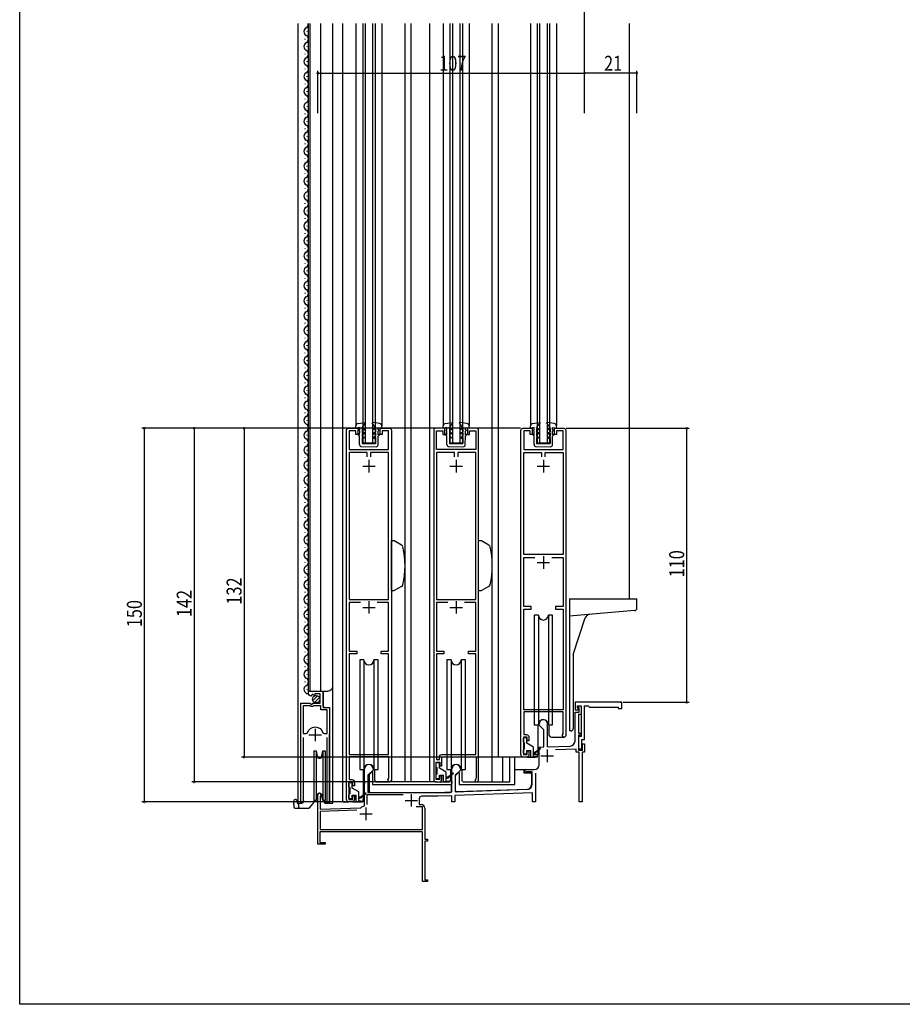
# Model space of a CAD drawing. Extents: x 0 to 990, y 0 to 1603.
# Drawn here: x 0 to 354, y 0 to 395 of the extents above; entities that cross this region are included whole.
import ezdxf

# ---------------------------------------------------------------- set-up
doc = ezdxf.new("R2010")
doc.units = 0
for name, color, linetype in [('YKK_11', 7, 'CONTINUOUS'), ('YKK_12', 2, 'CONTINUOUS'), ('YKK_13', 4, 'CONTINUOUS'), ('YKK_D', 6, 'CONTINUOUS'), ('YKK_ZWAK', 7, 'CONTINUOUS')]:
    doc.layers.add(name, color=color, linetype=linetype)
doc.styles.get("Standard").update_dxf_attribs({"font": 'txt', "bigfont": 'BIGFONT'})

msp = doc.modelspace()

# ---------------------------------------------------------------- linework, layer by layer
at = {"layer": 'YKK_11', "color": 2, "ltscale": 0.5}
for p, q in [((140.1, 218.55), (140.1, 213.55)), ((175.1, 218.55), (175.1, 213.55)), ((210.1, 218.55), (210.1, 213.55)), ((137.6, 216.05), (142.6, 216.05)), ((172.6, 216.05), (177.6, 216.05)), ((207.6, 216.05), (212.6, 216.05)), ((210.1, 179.85), (210.1, 174.85)), ((207.6, 177.35), (212.6, 177.35)), ((137.6, 159.35), (142.6, 159.35)), ((140.1, 161.85), (140.1, 156.85)), ((172.6, 159.35), (177.6, 159.35)), ((175.1, 161.85), (175.1, 156.85)), ((116.05, 108.15), (121.05, 108.15)), ((118.55, 110.65), (118.55, 105.65)), ((209.1, 99.75), (214.1, 99.75)), ((211.6, 102.25), (211.6, 97.25)), ((157.1, 84.35), (157.1, 79.35)), ((154.6, 81.85), (159.6, 81.85)), ((136.4, 76.45), (141.4, 76.45)), ((138.9, 78.95), (138.9, 73.95))]:
    msp.add_line(p, q, dxfattribs=at)
at = {"layer": 'YKK_11', "color": 0, "linetype": 'ByBlock', "ltscale": 0.5}
for p, q in [((241.6, 121.25), (222.8, 121.25)), ((222.8, 121.25), (222.8, 118.25)), ((223.8, 119.75), (225.3, 119.75)), ((223.8, 118.95), (223.8, 119.75)), ((224, 118.75), (223.8, 118.95)), ((224, 118.25), (224, 118.75)), ((224.1, 119.75), (225.3, 119.75)), ((224.1, 119.25), (224.1, 119.75)), ((224.4, 118.95), (224.1, 119.25)), ((224.4, 117.25), (224.4, 118.95)), ((225.3, 119.75), (225.3, 116.35)), ((225.3, 119.75), (225.3, 107.55)), ((226.6, 119.75), (228.1, 119.75)), ((226.6, 106.25), (226.6, 119.75)), ((228.1, 119.75), (228.6, 119.25)), ((228.6, 119.25), (240.1, 119.25)), ((240.1, 119.25), (240.1, 118.75)), ((240.1, 118.75), (241.6, 118.75)), ((241.6, 118.75), (241.6, 121.25)), ((222.8, 118.25), (224, 118.25)), ((222.8, 117.25), (224.4, 117.25)), ((222.8, 105.69), (222.8, 117.25)), ((225.3, 116.35), (224.2, 116.35)), ((224.2, 116.35), (224.2, 108.85)), ((208.4, 112.05), (208.4, 112.55)), ((210.3, 110.15), (208.4, 112.05)), ((211.63, 111.81), (211.6, 111.68)), ((211.6, 111.68), (211.6, 103.37)), ((210.3, 103.32), (210.3, 110.15)), ((224.2, 108.85), (225.3, 108.85)), ((224.2, 108.05), (224.2, 102.05)), ((225.3, 108.05), (224.2, 108.05)), ((224.2, 107.55), (224.2, 102.55)), ((225.3, 107.55), (224.2, 107.55)), ((225.3, 108.85), (225.3, 108.05)), ((208.4, 103.25), (210.3, 103.32)), ((208.4, 96.25), (208.4, 103.25)), ((211.6, 103.37), (220.87, 103.69)), ((225.5, 106.25), (226.6, 106.25)), ((225.5, 102.55), (225.5, 106.25)), ((225.8, 104.55), (226.6, 104.55)), ((225.8, 102.05), (225.8, 104.55)), ((226.6, 104.55), (226.6, 101.15)), ((223.3, 102.47), (214.96, 102.18)), ((223.3, 101.15), (223.3, 102.47)), ((224.4, 101.15), (223.3, 101.15)), ((224.2, 102.55), (225.5, 102.55)), ((224.2, 102.05), (225.8, 102.05)), ((224.4, 81.25), (224.4, 101.15)), ((225.6, 101.15), (225.6, 81.25)), ((226.6, 101.15), (225.6, 101.15)), ((138.4, 89.51), (138.4, 94.55)), ((141.8, 94.05), (139.7, 91.95)), ((139.7, 91.95), (139.7, 85.05)), ((141.8, 94.55), (141.8, 94.05)), ((173.4, 89.51), (173.4, 94.55)), ((176.8, 94.05), (174.7, 91.95)), ((174.7, 91.95), (174.7, 85.3)), ((176.8, 94.55), (176.8, 94.05)), ((203.1, 94.25), (206.4, 94.25)), ((203.49, 93.35), (203.34, 93.32)), ((205.6, 93.35), (203.49, 93.35)), ((205.6, 88.31), (205.6, 93.35)), ((206.9, 92.74), (206.9, 81.25)), ((138.52, 89.33), (138.4, 89.51)), ((138.4, 88.6), (138.52, 88.78)), ((138.4, 79.86), (138.4, 88.6)), ((138.52, 88.78), (138.52, 89.33)), ((173.52, 89.33), (173.4, 89.51)), ((173.4, 88.6), (173.52, 88.78)), ((173.4, 85.25), (173.4, 88.6)), ((173.52, 88.78), (173.52, 89.33)), ((119.6, 64.25), (119.6, 84.05)), ((120.65, 83.45), (120.5, 83.19)), ((120.5, 83.19), (120.5, 78.29)), ((153.81, 84.15), (139.3, 84.15)), ((139.3, 84.15), (139.3, 80.15)), ((139.7, 85.05), (167.67, 85.05)), ((167.7, 83.55), (161.3, 83.55)), ((167.67, 85.05), (173.4, 85.25)), ((173.4, 83.75), (167.7, 83.55)), ((173.4, 81.25), (173.4, 83.75)), ((205.7, 84.88), (174.6, 83.8)), ((174.6, 83.8), (174.6, 81.25)), ((174.7, 85.3), (203.67, 86.31)), ((205.7, 81.25), (205.7, 84.88)), ((138.17, 79.57), (138.4, 79.86)), ((161.6, 79.25), (159.06, 79.25)), ((160.3, 82.55), (160.3, 80.15)), ((160.3, 80.15), (161.1, 80.15)), ((161.6, 70.15), (161.6, 79.25)), ((174.6, 81.25), (173.4, 81.25)), ((206.9, 81.25), (205.7, 81.25)), ((225.6, 81.25), (224.4, 81.25)), ((120.5, 78.29), (136.68, 78.85)), ((135.3, 77.9), (120.5, 77.39)), ((135.3, 77.9), (120.5, 77.39)), ((120.5, 77.39), (120.5, 70.15)), ((136.68, 78.85), (136.86, 78.92)), ((162.5, 78.75), (162.5, 66.25)), ((161.6, 69.25), (120.4, 69.25)), ((120.4, 69.25), (120.4, 64.95)), ((120.5, 70.15), (161.6, 70.15)), ((161.6, 49.25), (161.6, 69.25)), ((122.6, 64.25), (119.6, 64.25)), ((120.4, 64.95), (122.6, 64.95)), ((122.6, 64.95), (122.6, 64.25)), ((162.5, 66.25), (163.6, 66.25)), ((162.5, 65.55), (162.5, 49.95)), ((163.6, 65.55), (162.5, 65.55)), ((163.6, 66.25), (163.6, 65.55)), ((163.6, 49.25), (161.6, 49.25)), ((162.5, 49.95), (163.6, 49.95)), ((163.6, 49.95), (163.6, 49.25))]:
    msp.add_line(p, q, dxfattribs=at)
for points in [[(131.1, 82.25), (131.1, 230.45, -0.414219), (131.9, 231.25), (135.6, 231.25), (135.6, 228.75), (134.8, 228.75), (134.8, 230.15), (132.2, 230.15), (132.2, 222.75), (148, 222.75), (148, 230.15), (145.4, 230.15), (145.4, 228.75), (144.6, 228.75), (144.6, 231.25), (148.3, 231.25, -0.414213), (149.1, 230.45), (149.1, 89.95, -1.617996), (147.98, 90.51), (148.1, 90.75), (148.1, 99.35), (132.2, 99.35), (132.2, 90.25), (133.3, 90.25, -0.414218), (134.3, 89.25), (134.3, 87.75), (133.6, 87.75), (133.6, 89.25), (132.1, 89.25), (132.1, 82.25), (133.6, 82.25), (133.6, 83.75), (134.3, 83.75), (134.3, 82.25, -0.414209), (133.3, 81.25), (132.1, 81.25, -0.414213)], [(184.1, 89.95), (184.1, 230.45, 0.414219), (183.3, 231.25), (179.6, 231.25), (179.6, 228.75), (180.4, 228.75), (180.4, 230.15), (183, 230.15), (183, 222.75), (167.2, 222.75), (167.2, 230.15), (169.8, 230.15), (169.8, 228.75), (170.6, 228.75), (170.6, 231.25), (166.9, 231.25, 0.414219), (166.1, 230.45), (166.1, 90.25, 0.414213), (167.1, 89.25), (168.3, 89.25, 0.414209), (169.3, 90.25), (169.3, 91.75), (168.6, 91.75), (168.6, 90.25), (167.1, 90.25), (167.1, 97.25), (168.6, 97.25), (168.6, 95.75), (169.3, 95.75), (169.3, 99.35), (183.1, 99.35), (183.1, 90.75), (182.98, 90.51, 1.617996)], [(201.1, 100.25), (201.1, 230.45, -0.414219), (201.9, 231.25), (205.6, 231.25), (205.6, 228.75), (204.8, 228.75), (204.8, 230.15), (202.2, 230.15), (202.2, 222.75), (218, 222.75), (218, 230.15), (215.4, 230.15), (215.4, 228.75), (214.6, 228.75), (214.6, 231.25), (218.3, 231.25, -0.414219), (219.1, 230.45), (219.1, 107.95, -1.617996), (217.98, 108.51), (218.1, 108.75), (218.1, 117.35), (202.2, 117.35), (202.2, 108.25), (203.3, 108.25, -0.414218), (204.3, 107.25), (204.3, 105.75), (203.6, 105.75), (203.6, 107.25), (202.1, 107.25), (202.1, 100.25), (203.6, 100.25), (203.6, 101.75), (204.3, 101.75), (204.3, 100.25, -0.414209), (203.3, 99.25), (202.1, 99.25, -0.414213)], [(113.75, 119.85), (113.75, 108.65), (114.99, 108.65), (115.47, 109.02, -0.336146), (118.55, 111.35, -0.336146), (121.63, 109.02), (122.11, 108.65), (123.35, 108.65), (123.35, 118.25), (120.8, 118.25), (120.8, 119.85), (117.9, 119.85), (117.6, 119.55), (117, 119.55), (116.7, 119.85)]]:
    msp.add_lwpolyline(points, format="xyb", close=True, dxfattribs=at)
for points in [[(139.4, 219.75), (139.4, 221.55), (132.2, 221.55), (132.2, 162.55), (148, 162.55), (148, 221.55), (140.8, 221.55), (140.8, 219.75)], [(139.4, 219.75), (139.4, 221.55)], [(174.4, 219.75), (174.4, 221.55), (167.2, 221.55), (167.2, 162.55), (183, 162.55), (183, 221.55), (175.8, 221.55), (175.8, 219.75)], [(174.4, 219.75), (174.4, 221.55)], [(210.8, 219.75), (210.8, 221.55), (218, 221.55), (218, 180.55), (202.2, 180.55), (202.2, 221.55), (209.4, 221.55), (209.4, 219.75)], [(210.8, 219.75), (210.8, 221.55)], [(213.48, 179.35), (218, 179.35), (218, 159.75), (215, 159.75), (215, 158.65), (218, 158.65), (218, 118.25), (202.2, 118.25), (202.2, 158.65), (205.2, 158.65), (205.2, 159.75), (202.2, 159.75), (202.2, 179.35), (206.72, 179.35)], [(213.48, 179.35), (218, 179.35)], [(136.72, 161.35), (132.2, 161.35)], [(136.72, 161.35), (132.2, 161.35), (132.2, 141.75), (135.2, 141.75), (135.2, 140.65), (132.2, 140.65), (132.2, 100.25), (148, 100.25), (148, 140.65), (145, 140.65), (145, 141.75), (148, 141.75), (148, 161.35), (143.48, 161.35)], [(171.72, 161.35), (167.2, 161.35)], [(113.75, 119.85), (113.75, 108.65)]]:
    msp.add_lwpolyline(points, dxfattribs=at)
for points in [[(171.72, 161.35), (167.2, 161.35), (167.2, 141.75), (170.2, 141.75), (170.2, 140.65), (167.2, 140.65), (167.2, 98.25), (168.4, 98.25), (168.4, 99.25, -0.414213), (169.4, 100.25), (183, 100.25), (183, 140.65), (180, 140.65), (180, 141.75), (183, 141.75), (183, 161.35), (178.48, 161.35)], [(113.75, 107.15), (113.75, 81.79), (113.8, 81.62, -1.358357), (112.8, 81.3), (112.8, 120.85), (116.43, 120.85), (116.97, 120.4), (117.3, 120.55), (117.6, 120.85), (120.6, 120.85), (120.6, 124.65), (118.4, 124.65), (118.4, 124.02), (118.15, 123.92), (117.58, 124.49), (117.11, 124.22), (117.19, 123.9), (116.98, 123.65, -0.387795), (115.8, 124.95), (115.8, 125.75), (121.7, 125.75), (121.7, 119.15), (124.3, 119.15), (124.3, 81.3, -1.35836), (123.3, 81.62), (123.35, 81.79), (123.35, 107.15)]]:
    msp.add_lwpolyline(points, format="xyb", dxfattribs=at)
for centre, radius, start, end in [((210.1, 112.55), 1.7, 334.1581, 180), ((220.8, 105.69), 2, 272, 360), ((140.1, 94.55), 1.7, 360, 180), ((175.1, 94.55), 1.7, 360, 180), ((206.4, 96.25), 2, 270, 360), ((203.1, 93.75), 0.5, 90, 298.955), ((203.6, 88.31), 2, 272, 360), ((120.3, 84.05), 0.7, 300, 180), ((161.3, 82.55), 1, 90, 180), ((138.9, 76.45), 3.2, 103.213, 129.6148), ((161.1, 78.75), 1.4, 0, 90)]:
    msp.add_arc(centre, radius, start, end, dxfattribs=at)
at = {"layer": 'YKK_11', "color": 0}
msp.add_point((241.1, 121.25), dxfattribs=at)
at = {"layer": 'YKK_12', "linetype": 'Continuous', "ltscale": 1.5}
for p, q in [((111.6, 393.75), (111.6, 80.75)), ((115.8, 125.75), (115.8, 393.75)), ((116.6, 125.75), (116.6, 393.75)), ((120.8, 125.75), (120.8, 393.75)), ((125.6, 80.75), (125.6, 393.75)), ((129.6, 81.25), (129.6, 393.75)), ((134.9, 393.75), (134.9, 232.17)), ((137.6, 393.75), (137.6, 225.25)), ((138.6, 393.75), (138.6, 225.25)), ((141.6, 393.75), (141.6, 225.25)), ((142.6, 393.75), (142.6, 225.25)), ((145.3, 393.75), (145.3, 232.17)), ((154.6, 89.25), (154.6, 393.75)), ((157.1, 89.25), (157.1, 393.75)), ((164.6, 89.25), (164.6, 393.75)), ((169.9, 393.75), (169.9, 232.17)), ((172.6, 393.75), (172.6, 225.25)), ((173.6, 393.75), (173.6, 225.25)), ((176.6, 393.75), (176.6, 225.25)), ((177.6, 393.75), (177.6, 225.25)), ((180.3, 393.75), (180.3, 232.17)), ((189.6, 89.25), (189.6, 393.75)), ((192.1, 99.25), (192.1, 393.75)), ((204.9, 393.75), (204.9, 232.17)), ((207.6, 393.75), (207.6, 225.25)), ((208.6, 393.75), (208.6, 225.25)), ((211.6, 393.75), (211.6, 225.25)), ((212.6, 393.75), (212.6, 225.25)), ((215.3, 393.75), (215.3, 232.17)), ((244.6, 162.75), (244.6, 393.75)), ((114.54, 387.35), (114.54, 387.55)), ((115.3, 390.35), (115.3, 390.55)), ((115.3, 384.35), (115.3, 384.55)), ((114.54, 381.35), (114.54, 381.55)), ((114.54, 375.35), (114.54, 375.55)), ((115.3, 378.35), (115.3, 378.55)), ((115.3, 372.35), (115.3, 372.55)), ((114.54, 369.35), (114.54, 369.55)), ((115.3, 366.35), (115.3, 366.55)), ((114.54, 363.35), (114.54, 363.55)), ((115.3, 360.35), (115.3, 360.55)), ((114.54, 357.35), (114.54, 357.55)), ((115.3, 354.35), (115.3, 354.55)), ((114.54, 351.35), (114.54, 351.55)), ((115.3, 348.35), (115.3, 348.55)), ((114.54, 345.35), (114.54, 345.55)), ((115.3, 342.35), (115.3, 342.55)), ((114.54, 339.35), (114.54, 339.55)), ((115.3, 336.35), (115.3, 336.55)), ((114.54, 333.35), (114.54, 333.55)), ((115.3, 330.35), (115.3, 330.55)), ((114.54, 327.35), (114.54, 327.55)), ((115.3, 324.35), (115.3, 324.55)), ((114.54, 321.35), (114.54, 321.55)), ((115.3, 318.35), (115.3, 318.55)), ((114.54, 315.35), (114.54, 315.55)), ((115.3, 312.35), (115.3, 312.55)), ((114.54, 309.35), (114.54, 309.55)), ((115.3, 306.35), (115.3, 306.55)), ((114.54, 303.35), (114.54, 303.55)), ((115.3, 300.35), (115.3, 300.55)), ((114.54, 297.35), (114.54, 297.55)), ((115.3, 294.35), (115.3, 294.55)), ((114.54, 291.35), (114.54, 291.55)), ((115.3, 288.35), (115.3, 288.55)), ((114.54, 285.35), (114.54, 285.55)), ((115.3, 282.35), (115.3, 282.55)), ((114.54, 279.35), (114.54, 279.55)), ((114.54, 273.35), (114.54, 273.55)), ((115.3, 276.35), (115.3, 276.55)), ((115.3, 270.35), (115.3, 270.55)), ((114.54, 267.35), (114.54, 267.55)), ((114.54, 261.35), (114.54, 261.55)), ((115.3, 264.35), (115.3, 264.55)), ((115.3, 258.35), (115.3, 258.55)), ((114.54, 255.35), (114.54, 255.55)), ((114.54, 249.35), (114.54, 249.55)), ((115.3, 252.35), (115.3, 252.55)), ((115.3, 246.35), (115.3, 246.55)), ((114.54, 243.35), (114.54, 243.55)), ((114.54, 237.35), (114.54, 237.55)), ((115.3, 240.35), (115.3, 240.55)), ((115.3, 234.35), (115.3, 234.55)), ((114.54, 231.35), (114.54, 231.55)), ((114.54, 225.35), (114.54, 225.55)), ((115.3, 228.35), (115.3, 228.55)), ((115.3, 222.35), (115.3, 222.55)), ((142.6, 225.25), (137.6, 225.25)), ((177.6, 225.25), (172.6, 225.25)), ((212.6, 225.25), (207.6, 225.25)), ((114.54, 219.35), (114.54, 219.55)), ((114.54, 213.35), (114.54, 213.55)), ((115.3, 216.35), (115.3, 216.55)), ((115.3, 210.35), (115.3, 210.55)), ((114.54, 207.35), (114.54, 207.55)), ((115.3, 204.35), (115.3, 204.55)), ((114.54, 201.35), (114.54, 201.55)), ((115.3, 198.35), (115.3, 198.55)), ((114.54, 195.35), (114.54, 195.55)), ((115.3, 192.35), (115.3, 192.55)), ((114.54, 189.35), (114.54, 189.55)), ((115.3, 186.35), (115.3, 186.55)), ((114.54, 183.35), (114.54, 183.55)), ((115.3, 180.35), (115.3, 180.55)), ((114.54, 177.35), (114.54, 177.55)), ((115.3, 174.35), (115.3, 174.55)), ((114.54, 171.35), (114.54, 171.55)), ((115.3, 168.35), (115.3, 168.55)), ((114.54, 165.35), (114.54, 165.55)), ((115.3, 162.35), (115.3, 162.55)), ((114.54, 159.35), (114.54, 159.55)), ((115.3, 156.35), (115.3, 156.55)), ((114.54, 153.35), (114.54, 153.55)), ((115.3, 150.35), (115.3, 150.55)), ((114.54, 147.35), (114.54, 147.55)), ((115.3, 144.35), (115.3, 144.55)), ((114.54, 141.35), (114.54, 141.55)), ((115.3, 138.35), (115.3, 138.55)), ((114.54, 135.35), (114.54, 135.55)), ((115.3, 132.35), (115.3, 132.55)), ((114.54, 129.35), (114.54, 129.55)), ((115.3, 126.35), (115.3, 126.55)), ((115.8, 125.75), (123.6, 125.75)), ((121.8, 119.65), (121.8, 125.75)), ((122.3, 119.15), (121.8, 119.65)), ((112.8, 80.75), (112.8, 110.35)), ((124.3, 80.75), (124.3, 108.53)), ((202.1, 99.25), (192.1, 99.25)), ((193.87, 89.25), (193.87, 99.25)), ((196.6, 89.25), (196.6, 99.25)), ((167.1, 89.25), (148.3, 89.25)), ((183.3, 89.25), (196.6, 89.25)), ((111.6, 80.75), (113.19, 80.75)), ((122.5, 80.75), (125.6, 80.75)), ((129.6, 81.25), (132.1, 81.25))]:
    msp.add_line(p, q, dxfattribs=at)
for centre, radius, start, end in [((115.76, 390.45), 1.72, 119.1994, 240.8006), ((114.08, 393.45), 1.72, 299.1906, 10.2325), ((114.08, 387.45), 1.72, 299.1906, 60.8094), ((115.76, 384.45), 1.72, 119.1994, 240.8006), ((115.76, 378.45), 1.72, 119.1994, 240.8006), ((114.08, 381.45), 1.72, 299.1906, 60.8094), ((114.08, 375.45), 1.72, 299.1906, 60.8094), ((115.76, 372.45), 1.72, 119.1994, 240.8006), ((115.76, 366.45), 1.72, 119.1994, 240.8006), ((114.08, 369.45), 1.72, 299.1906, 60.8094), ((114.08, 363.45), 1.72, 299.1906, 60.8094), ((115.76, 360.45), 1.72, 119.1994, 240.8006), ((115.76, 354.45), 1.72, 119.1994, 240.8006), ((114.08, 357.45), 1.72, 299.1906, 60.8094), ((114.08, 351.45), 1.72, 299.1906, 60.8094), ((115.76, 348.45), 1.72, 119.1994, 240.8006), ((115.76, 342.45), 1.72, 119.1994, 240.8006), ((114.08, 345.45), 1.72, 299.1906, 60.8094), ((114.08, 339.45), 1.72, 299.1906, 60.8094), ((115.76, 336.45), 1.72, 119.1994, 240.8006), ((114.08, 333.45), 1.72, 299.1906, 60.8094), ((115.76, 330.45), 1.72, 119.1994, 240.8006), ((114.08, 327.45), 1.72, 299.1906, 60.8094), ((115.76, 324.45), 1.72, 119.1994, 240.8006), ((114.08, 321.45), 1.72, 299.1906, 60.8094), ((115.76, 318.45), 1.72, 119.1994, 240.8006), ((114.08, 315.45), 1.72, 299.1906, 60.8094), ((115.76, 312.45), 1.72, 119.1994, 240.8006), ((114.08, 309.45), 1.72, 299.1906, 60.8094), ((115.76, 306.45), 1.72, 119.1994, 240.8006), ((114.08, 303.45), 1.72, 299.1906, 60.8094), ((115.76, 300.45), 1.72, 119.1994, 240.8006), ((114.08, 297.45), 1.72, 299.1906, 60.8094), ((115.76, 294.45), 1.72, 119.1994, 240.8006), ((114.08, 291.45), 1.72, 299.1906, 60.8094), ((115.76, 288.45), 1.72, 119.1994, 240.8006), ((114.08, 285.45), 1.72, 299.1906, 60.8094), ((115.76, 282.45), 1.72, 119.1994, 240.8006), ((114.08, 279.45), 1.72, 299.1906, 60.8094), ((115.76, 276.45), 1.72, 119.1994, 240.8006), ((114.08, 273.45), 1.72, 299.1906, 60.8094), ((115.76, 270.45), 1.72, 119.1994, 240.8006), ((114.08, 267.45), 1.72, 299.1906, 60.8094), ((115.76, 264.45), 1.72, 119.1994, 240.8006), ((114.08, 261.45), 1.72, 299.1906, 60.8094), ((115.76, 258.45), 1.72, 119.1994, 240.8006), ((114.08, 255.45), 1.72, 299.1906, 60.8094), ((115.76, 252.45), 1.72, 119.1994, 240.8006), ((114.08, 249.45), 1.72, 299.1906, 60.8094), ((115.76, 246.45), 1.72, 119.1994, 240.8006), ((115.76, 240.45), 1.72, 119.1994, 240.8006), ((114.08, 243.45), 1.72, 299.1906, 60.8094), ((114.08, 237.45), 1.72, 299.1906, 60.8094), ((115.76, 234.45), 1.72, 119.1994, 240.8006), ((115.76, 228.45), 1.72, 119.1994, 240.8006), ((114.08, 231.45), 1.72, 299.1906, 60.8094), ((114.08, 225.45), 1.72, 299.1906, 60.8094), ((115.76, 222.45), 1.72, 119.1994, 240.8006), ((115.76, 216.45), 1.72, 119.1994, 240.8006), ((114.08, 219.45), 1.72, 299.1906, 60.8094), ((114.08, 213.45), 1.72, 299.1906, 60.8094), ((115.76, 210.45), 1.72, 119.1994, 240.8006), ((115.76, 204.45), 1.72, 119.1994, 240.8006), ((114.08, 207.45), 1.72, 299.1906, 60.8094), ((114.08, 201.45), 1.72, 299.1906, 60.8094), ((115.76, 198.45), 1.72, 119.1994, 240.8006), ((115.76, 192.45), 1.72, 119.1994, 240.8006), ((114.08, 195.45), 1.72, 299.1906, 60.8094), ((114.08, 189.45), 1.72, 299.1906, 60.8094), ((115.76, 186.45), 1.72, 119.1994, 240.8006), ((115.76, 180.45), 1.72, 119.1994, 240.8006), ((114.08, 183.45), 1.72, 299.1906, 60.8094), ((114.08, 177.45), 1.72, 299.1906, 60.8094), ((115.76, 174.45), 1.72, 119.1994, 240.8006), ((114.08, 171.45), 1.72, 299.1906, 60.8094), ((115.76, 168.45), 1.72, 119.1994, 240.8006), ((114.08, 165.45), 1.72, 299.1906, 60.8094), ((115.76, 162.45), 1.72, 119.1994, 240.8006), ((114.08, 159.45), 1.72, 299.1906, 60.8094), ((115.76, 156.45), 1.72, 119.1994, 240.8006), ((114.08, 153.45), 1.72, 299.1906, 60.8094), ((115.76, 150.45), 1.72, 119.1994, 240.8006), ((114.08, 147.45), 1.72, 299.1906, 60.8094), ((115.76, 144.45), 1.72, 119.1994, 240.8006), ((114.08, 141.45), 1.72, 299.1906, 60.8094), ((115.76, 138.45), 1.72, 119.1994, 240.8006), ((114.08, 135.45), 1.72, 299.1906, 60.8094), ((115.76, 132.45), 1.72, 119.1994, 240.8006), ((114.08, 129.45), 1.72, 299.1906, 60.8094), ((115.76, 126.45), 1.72, 119.1994, 272.0007), ((123.6, 127.75), 2, 270, 0)]:
    msp.add_arc(centre, radius, start, end, dxfattribs=at)
at = {"layer": 'YKK_13', "linetype": 'Continuous', "ltscale": 1.5}
for p, q in [((135.77, 233.19), (138.64, 233.56)), ((137.4, 231.57), (138.77, 233.32)), ((142.8, 231.56), (141.43, 233.32)), ((144.43, 233.17), (141.57, 233.56)), ((170.77, 233.19), (173.64, 233.56)), ((172.4, 231.57), (173.77, 233.32)), ((177.8, 231.56), (176.43, 233.32)), ((179.43, 233.17), (176.57, 233.56)), ((205.77, 233.19), (208.64, 233.56)), ((207.4, 231.57), (208.77, 233.32)), ((212.8, 231.56), (211.43, 233.32)), ((214.43, 233.17), (211.57, 233.56)), ((134.9, 231.27), (134.9, 232.2)), ((136.4, 231.57), (134.9, 231.27)), ((136.1, 230.57), (136.1, 230.37)), ((136.4, 230.57), (136.1, 230.57)), ((136.4, 230.07), (136.1, 230.37)), ((136.39, 228.65), (136.4, 230.07)), ((136.4, 230.57), (136.4, 231.57)), ((137.39, 229.4), (137.39, 228.07)), ((138.29, 228.88), (137.39, 229.4)), ((137.4, 231.57), (138.3, 231.04)), ((137.4, 231.1), (138.3, 230.58)), ((137.4, 231.1), (137.4, 229.87)), ((138.29, 229.34), (137.4, 229.87)), ((138.29, 229.34), (138.29, 228.88)), ((138.3, 231.04), (138.3, 230.58)), ((141.89, 229.34), (142.8, 229.86)), ((141.89, 228.88), (142.79, 229.39)), ((141.89, 229.34), (141.89, 228.88)), ((142.8, 231.56), (141.9, 231.04)), ((142.8, 231.09), (141.9, 230.58)), ((141.9, 231.04), (141.9, 230.58)), ((142.79, 229.39), (142.79, 228.06)), ((142.8, 231.09), (142.8, 229.86)), ((143.79, 228.63), (143.8, 230.05)), ((143.8, 230.55), (143.8, 231.55)), ((143.8, 231.55), (145.3, 231.25)), ((143.8, 230.55), (144.1, 230.55)), ((143.8, 230.05), (144.1, 230.35)), ((144.1, 230.55), (144.1, 230.35)), ((145.3, 231.25), (145.3, 232.17)), ((169.9, 231.27), (169.9, 232.2)), ((171.4, 231.57), (169.9, 231.27)), ((171.1, 230.57), (171.1, 230.37)), ((171.4, 230.57), (171.1, 230.57)), ((171.4, 230.07), (171.1, 230.37)), ((171.39, 228.65), (171.4, 230.07)), ((171.4, 230.57), (171.4, 231.57)), ((172.39, 229.4), (172.39, 228.07)), ((173.29, 228.88), (172.39, 229.4)), ((172.4, 231.57), (173.3, 231.04)), ((172.4, 231.1), (173.3, 230.58)), ((172.4, 231.1), (172.4, 229.87)), ((173.29, 229.34), (172.4, 229.87)), ((173.29, 229.34), (173.29, 228.88)), ((173.3, 231.04), (173.3, 230.58)), ((176.89, 229.34), (177.8, 229.86)), ((176.89, 228.88), (177.79, 229.39)), ((176.89, 229.34), (176.89, 228.88)), ((177.8, 231.56), (176.9, 231.04)), ((177.8, 231.09), (176.9, 230.58)), ((176.9, 231.04), (176.9, 230.58)), ((177.79, 229.39), (177.79, 228.06)), ((177.8, 231.09), (177.8, 229.86)), ((178.79, 228.63), (178.8, 230.05)), ((178.8, 230.55), (178.8, 231.55)), ((178.8, 231.55), (180.3, 231.25)), ((178.8, 230.55), (179.1, 230.55)), ((178.8, 230.05), (179.1, 230.35)), ((179.1, 230.55), (179.1, 230.35)), ((180.3, 231.25), (180.3, 232.17)), ((204.9, 231.27), (204.9, 232.2)), ((206.4, 231.57), (204.9, 231.27)), ((206.1, 230.57), (206.1, 230.37)), ((206.4, 230.57), (206.1, 230.57)), ((206.4, 230.07), (206.1, 230.37)), ((206.39, 228.65), (206.4, 230.07)), ((206.4, 230.57), (206.4, 231.57)), ((207.39, 229.4), (207.39, 228.07)), ((208.29, 228.88), (207.39, 229.4)), ((207.4, 231.57), (208.3, 231.04)), ((207.4, 231.1), (208.3, 230.58)), ((207.4, 231.1), (207.4, 229.87)), ((208.29, 229.34), (207.4, 229.87)), ((208.29, 229.34), (208.29, 228.88)), ((208.3, 231.04), (208.3, 230.58)), ((211.89, 229.34), (212.8, 229.86)), ((211.89, 228.88), (212.79, 229.39)), ((211.89, 229.34), (211.89, 228.88)), ((212.8, 231.56), (211.9, 231.04)), ((212.8, 231.09), (211.9, 230.58)), ((211.9, 231.04), (211.9, 230.58)), ((212.79, 229.39), (212.79, 228.06)), ((212.8, 231.09), (212.8, 229.86)), ((213.79, 228.63), (213.8, 230.05)), ((213.8, 230.55), (213.8, 231.55)), ((213.8, 231.55), (215.3, 231.25)), ((213.8, 230.55), (214.1, 230.55)), ((213.8, 230.05), (214.1, 230.35)), ((214.1, 230.55), (214.1, 230.35)), ((215.3, 231.25), (215.3, 232.17)), ((135.89, 228.57), (135.89, 228.94)), ((135.89, 228.94), (136.39, 228.65)), ((136.39, 228.07), (135.89, 228.57)), ((136.38, 224.66), (136.39, 228.07)), ((137.39, 228.07), (138.09, 227.66)), ((137.39, 227.6), (137.39, 225.16)), ((138.09, 227.2), (137.39, 227.6)), ((138.09, 227.66), (138.09, 227.2)), ((142.79, 228.06), (142.09, 227.65)), ((142.09, 227.65), (142.09, 227.19)), ((142.09, 227.19), (142.79, 227.59)), ((142.79, 227.59), (142.79, 225.15)), ((143.78, 224.65), (143.79, 228.05)), ((144.29, 228.92), (143.79, 228.63)), ((143.79, 228.05), (144.29, 228.55)), ((144.29, 228.55), (144.29, 228.92)), ((170.89, 228.57), (170.89, 228.94)), ((170.89, 228.94), (171.39, 228.65)), ((171.39, 228.07), (170.89, 228.57)), ((171.38, 224.66), (171.39, 228.07)), ((172.39, 228.07), (173.09, 227.66)), ((172.39, 227.6), (172.39, 225.16)), ((173.09, 227.2), (172.39, 227.6)), ((173.09, 227.66), (173.09, 227.2)), ((177.79, 228.06), (177.09, 227.65)), ((177.09, 227.65), (177.09, 227.19)), ((177.09, 227.19), (177.79, 227.59)), ((177.79, 227.59), (177.79, 225.15)), ((178.78, 224.65), (178.79, 228.05)), ((179.29, 228.92), (178.79, 228.63)), ((178.79, 228.05), (179.29, 228.55)), ((179.29, 228.55), (179.29, 228.92)), ((205.89, 228.57), (205.89, 228.94)), ((205.89, 228.94), (206.39, 228.65)), ((206.39, 228.07), (205.89, 228.57)), ((206.38, 224.66), (206.39, 228.07)), ((207.39, 228.07), (208.09, 227.66)), ((207.39, 227.6), (207.39, 225.16)), ((208.09, 227.2), (207.39, 227.6)), ((208.09, 227.66), (208.09, 227.2)), ((212.79, 228.06), (212.09, 227.65)), ((212.09, 227.65), (212.09, 227.19)), ((212.09, 227.19), (212.79, 227.59)), ((212.79, 227.59), (212.79, 225.15)), ((213.78, 224.65), (213.79, 228.05)), ((214.29, 228.92), (213.79, 228.63)), ((213.79, 228.05), (214.29, 228.55)), ((214.29, 228.55), (214.29, 228.92)), ((137.18, 223.86), (142.98, 223.85)), ((137.39, 225.16), (142.79, 225.15)), ((172.18, 223.86), (177.98, 223.85)), ((172.39, 225.16), (177.79, 225.15)), ((207.18, 223.86), (212.98, 223.85)), ((207.39, 225.16), (212.79, 225.15)), ((150.27, 186.05), (149.1, 186.05)), ((149.1, 166.05), (149.1, 186.05)), ((153.22, 184.35), (150.27, 186.05)), ((185.27, 186.05), (184.1, 186.05)), ((184.1, 166.05), (184.1, 186.05)), ((188.22, 184.35), (185.27, 186.05)), ((149.1, 166.05), (150.27, 166.05)), ((153.22, 167.76), (150.27, 166.05)), ((184.1, 166.05), (185.27, 166.05)), ((188.22, 167.76), (185.27, 166.05)), ((220.6, 162.75), (220.6, 109.75)), ((220.6, 162.75), (247.6, 162.75)), ((247.6, 159.03), (247.6, 162.75)), ((206.4, 156.25), (206.4, 112.25)), ((208.1, 156.25), (206.4, 156.25)), ((208.1, 156.25), (208.1, 112.25)), ((212.1, 156.25), (212.1, 112.25)), ((213.8, 156.25), (212.1, 156.25)), ((213.8, 112.25), (213.8, 156.25)), ((246.69, 158.04), (220.6, 155.75)), ((222.1, 140.42), (226.86, 155.08)), ((222.1, 140.42), (222.1, 110.75)), ((136.4, 138.25), (136.4, 94.25)), ((138.1, 138.25), (136.4, 138.25)), ((138.1, 138.25), (138.1, 94.25)), ((142.1, 138.25), (142.1, 94.25)), ((143.8, 138.25), (142.1, 138.25)), ((143.8, 94.25), (143.8, 138.25)), ((171.4, 138.25), (171.4, 94.25)), ((173.1, 138.25), (171.4, 138.25)), ((173.1, 138.25), (173.1, 94.25)), ((177.1, 138.25), (177.1, 94.25)), ((178.8, 138.25), (177.1, 138.25)), ((178.8, 94.25), (178.8, 138.25)), ((117.61, 121.94), (119.51, 123.84)), ((118.29, 121.21), (120.24, 123.16)), ((206.4, 112.25), (208.1, 112.25)), ((207.85, 112.25), (207.85, 100.25)), ((212.1, 112.25), (213.8, 112.25)), ((212.35, 112.25), (212.35, 108.25)), ((202.1, 105.35), (202.1, 106.75)), ((202.4, 107.05), (203.1, 107.05)), ((203.4, 104.81), (203.4, 106.75)), ((213.35, 107.25), (218.4, 107.25)), ((221.1, 109.75), (220.6, 109.75)), ((202.4, 105.05), (202.4, 102.45)), ((206.1, 103.25), (203.4, 104.81)), ((206.1, 99.25), (206.1, 103.25)), ((118, 101.75), (118, 91.75)), ((118, 101.75), (118.93, 101.75)), ((118.93, 101.75), (118.93, 91.75)), ((118.93, 101.75), (119.32, 99.58)), ((121.28, 99.58), (121.67, 101.75)), ((121.67, 101.75), (121.67, 91.75)), ((121.67, 101.75), (122.6, 101.75)), ((122.6, 101.75), (122.6, 91.75)), ((198.6, 88.25), (198.6, 99.25)), ((198.6, 88.25), (198.6, 99.25)), ((202.1, 100.75), (202.1, 102.15)), ((203.1, 100.45), (202.4, 100.45)), ((203.4, 101.95), (205, 101.95)), ((203.4, 100.75), (203.4, 101.95)), ((203.6, 99.25), (206.85, 99.25)), ((205, 99.25), (205, 101.95)), ((207.65, 99.25), (205, 99.25)), ((206.1, 101.25), (207, 101.25)), ((206.1, 100.65), (207, 100.95)), ((208.4, 100.25), (206.1, 100.25)), ((206.1, 99.75), (207.66, 99.55)), ((208.83, 102.73), (207, 101.25)), ((208.96, 102.58), (207, 100.95)), ((208.4, 100.25), (207.85, 100.25)), ((208.4, 96.25), (208.4, 100.25)), ((208.4, 96.25), (208.4, 100.25)), ((167.1, 95.35), (167.1, 96.75)), ((167.4, 97.05), (168.1, 97.05)), ((167.4, 95.05), (167.4, 92.45)), ((168.4, 94.81), (168.4, 96.75)), ((118, 91.75), (118, 81.75)), ((118.93, 91.75), (118.93, 81.75)), ((121.67, 91.75), (121.67, 81.75)), ((122.6, 91.75), (122.6, 81.75)), ((136.4, 94.25), (138.1, 94.25)), ((137.85, 94.25), (137.85, 82.25)), ((140.2, 92.15), (141.6, 93.55)), ((140.2, 92.15), (140.2, 85.55)), ((141.6, 93.55), (141.6, 88.25)), ((142.1, 94.25), (143.8, 94.25)), ((142.35, 94.25), (142.35, 90.25)), ((167.1, 90.75), (167.1, 92.15)), ((171.1, 93.25), (168.4, 94.81)), ((168.4, 91.95), (170, 91.95)), ((168.4, 90.75), (168.4, 91.95)), ((170, 89.25), (170, 91.95)), ((171.1, 89.25), (171.1, 93.25)), ((171.1, 91.25), (172, 91.25)), ((171.1, 90.65), (172, 90.95)), ((171.4, 94.25), (173.1, 94.25)), ((173.83, 92.73), (172, 91.25)), ((173.96, 92.58), (172, 90.95)), ((172.25, 91.08), (172.1, 91.25)), ((172.85, 94.25), (172.85, 90.25)), ((174.9, 90.95), (174.7, 90.95)), ((174.9, 91.85), (176.1, 93.05)), ((174.9, 91.85), (176.1, 93.05)), ((174.9, 85.77), (174.9, 91.85)), ((174.9, 85.77), (174.9, 91.85)), ((176.1, 93.05), (176.3, 93.05)), ((176.1, 93.05), (176.3, 93.05)), ((176.3, 93.05), (176.3, 88.25)), ((176.3, 93.05), (176.3, 88.25)), ((177.1, 94.25), (178.8, 94.25)), ((177.35, 94.25), (177.35, 90.25)), ((198.6, 94.25), (206.4, 94.25)), ((198.6, 94.25), (206.4, 94.25)), ((202.3, 94.25), (202.3, 92.95)), ((202.3, 94.25), (202.3, 92.95)), ((202.3, 92.95), (204.9, 92.95)), ((202.3, 92.95), (204.9, 92.95)), ((205.4, 92.45), (205.4, 88.25)), ((205.4, 92.45), (205.4, 88.25)), ((132.1, 87.35), (132.1, 88.75)), ((132.4, 89.05), (133.1, 89.05)), ((132.4, 87.05), (132.4, 84.45)), ((133.4, 86.81), (133.4, 88.75)), ((141.6, 88.25), (173.2, 88.25)), ((143.35, 89.25), (148.4, 89.25)), ((168.1, 90.45), (167.4, 90.45)), ((168.6, 89.25), (171.85, 89.25)), ((172.65, 89.25), (170, 89.25)), ((171.1, 89.75), (172.66, 89.55)), ((173.2, 88.55), (173.4, 88.55)), ((173.2, 85.55), (173.2, 88.55)), ((173.4, 88.15), (173.4, 89.95)), ((173.4, 88.75), (173.4, 89.51)), ((174.7, 87.15), (174.9, 87.15)), ((176.3, 88.25), (198.6, 88.25)), ((176.3, 88.25), (198.6, 88.25)), ((178.35, 89.25), (183.4, 89.25)), ((119.32, 83.93), (118.93, 81.75)), ((121.67, 81.75), (121.28, 83.93)), ((132.1, 82.75), (132.1, 84.15)), ((136.1, 85.25), (133.4, 86.81)), ((133.4, 83.95), (135, 83.95)), ((133.4, 82.75), (133.4, 83.95)), ((135, 81.25), (135, 83.95)), ((136.1, 81.25), (136.1, 85.25)), ((136.1, 83.25), (137, 83.25)), ((138.83, 84.73), (137, 83.25)), ((138.96, 84.58), (137, 82.95)), ((137.25, 83.08), (137.1, 83.25)), ((140.7, 85.05), (172.7, 85.05)), ((173.2, 85.55), (173.4, 85.55)), ((203.47, 86.25), (175.42, 85.27)), ((203.47, 86.25), (175.42, 85.27)), ((110, 81.75), (110, 80.95)), ((110, 80.25), (110, 80.95)), ((110, 80.25), (110, 79.25)), ((110.8, 82.25), (110.5, 82.25)), ((111.3, 81.75), (111.3, 80.95)), ((111.8, 80.45), (111.71, 80.45)), ((111.8, 80.55), (111.8, 79.25)), ((112.85, 80.55), (111.8, 80.55)), ((112.85, 80.75), (112.85, 80.55)), ((116.28, 78.93), (117.72, 80.65)), ((118, 81.87), (117.83, 80.89)), ((117.99, 81.15), (117.84, 80.97)), ((118.93, 81.75), (118, 81.75)), ((118.17, 81.75), (118.1, 81.39)), ((118.93, 81.75), (118.17, 81.75)), ((122.6, 81.75), (121.67, 81.75)), ((121.85, 81.75), (121.85, 81.75)), ((121.85, 81.75), (122.06, 81.56)), ((122.07, 81.24), (122.05, 81.75)), ((123.75, 80.75), (122.57, 80.75)), ((133.1, 82.45), (132.4, 82.45)), ((133.6, 81.25), (136.85, 81.25)), ((137.65, 81.25), (135, 81.25)), ((136.1, 82.65), (137, 82.95)), ((136.1, 81.75), (137.66, 81.55)), ((110.5, 78.75), (112.3, 78.75)), ((112.3, 78.75), (115.89, 78.75))]:
    msp.add_line(p, q, dxfattribs=at)
at = {"layer": 'YKK_13', "ltscale": 1.5}
for p, q in [((149.1, 176.05), (149.24, 176.05)), ((184.1, 176.05), (184.24, 176.05))]:
    msp.add_line(p, q, dxfattribs=at)
at = {"layer": 'YKK_13', "linetype": 'Continuous', "ltscale": 1.5}
msp.add_circle((118.95, 122.5), 1.45, dxfattribs=at)
for centre, radius, start, end in [((138.65, 233.41), 0.15, 321.9772, 96.425), ((141.55, 233.41), 0.15, 83.3387, 217.7865), ((173.65, 233.41), 0.15, 321.9772, 96.425), ((176.55, 233.41), 0.15, 83.3387, 217.7865), ((208.65, 233.41), 0.15, 321.9772, 96.425), ((211.55, 233.41), 0.15, 83.3387, 217.7865), ((135.9, 232.19), 1, 97.4857, 179.8827), ((144.3, 232.18), 1, 359.881, 82.278), ((170.9, 232.19), 1, 97.4857, 179.8827), ((179.3, 232.18), 1, 359.881, 82.278), ((205.9, 232.19), 1, 97.4857, 179.8827), ((214.3, 232.18), 1, 359.881, 82.278), ((137.18, 224.66), 0.8, 179.8819, 269.9412), ((142.98, 224.65), 0.8, 269.9412, 359.8819), ((172.18, 224.66), 0.8, 179.8819, 269.9412), ((177.98, 224.65), 0.8, 269.9412, 359.8819), ((207.18, 224.66), 0.8, 179.8819, 269.9412), ((212.98, 224.65), 0.8, 269.9412, 359.8819), ((152.72, 183.48), 1, 13.4207, 60), ((121.6, 176.05), 33, 346.5793, 13.4207), ((187.72, 183.48), 1, 13.4207, 60), ((156.6, 176.05), 33, 346.5793, 13.4207), ((152.72, 168.63), 1, 300, 346.5793), ((187.72, 168.63), 1, 300, 346.5793), ((246.6, 159.03), 1, 275, 0), ((210.1, 156.25), 2, 180, 0), ((228.76, 154.46), 2, 95, 162), ((140.1, 138.25), 2, 180, 0), ((175.1, 138.25), 2, 180, 0), ((210.1, 112.25), 2, 0, 180), ((221.1, 110.75), 1, 270, 0), ((202.4, 106.75), 0.3, 90, 180), ((203.1, 106.75), 0.3, 0, 90), ((213.35, 108.25), 1, 180, 270), ((202.4, 105.35), 0.3, 180, 270), ((120.3, 99.75), 1, 190, 350), ((202.4, 102.15), 0.3, 90, 180), ((202.4, 100.75), 0.3, 180, 270), ((203.1, 100.75), 0.3, 270, 0), ((206.85, 100.25), 1, 270, 0), ((207.65, 99.4), 0.15, 268.9742, 83.2697), ((208.9, 102.65), 0.1, 311.0545, 130.3946), ((140.1, 94.25), 2, 0, 180), ((167.4, 96.75), 0.3, 90, 180), ((167.4, 95.35), 0.3, 180, 270), ((168.1, 96.75), 0.3, 0, 90), ((175.1, 94.25), 2, 0, 180), ((206.4, 96.25), 2, 270, 0), ((206.4, 96.25), 2, 270, 0), ((167.4, 92.15), 0.3, 90, 180), ((173.9, 92.65), 0.1, 311.0545, 130.3946), ((204.9, 92.45), 0.5, 0, 90), ((204.9, 92.45), 0.5, 0, 90), ((132.4, 88.75), 0.3, 90, 180), ((132.4, 87.35), 0.3, 180, 270), ((133.1, 88.75), 0.3, 0, 90), ((143.35, 90.25), 1, 180, 270), ((167.4, 90.75), 0.3, 180, 270), ((168.1, 90.75), 0.3, 270, 0), ((171.85, 90.25), 1, 270, 0), ((172.65, 89.4), 0.15, 268.9742, 83.2697), ((178.35, 90.25), 1, 180, 270), ((203.4, 88.25), 2, 272, 0), ((203.4, 88.25), 2, 272, 0), ((120.3, 83.75), 1, 10, 170), ((132.4, 84.15), 0.3, 90, 180), ((138.9, 84.65), 0.1, 311.0545, 130.3946), ((140.7, 85.55), 0.5, 180, 270), ((172.7, 85.55), 0.5, 270, 359.9983), ((175.4, 85.77), 0.5, 180, 272), ((175.4, 85.77), 0.5, 180, 272), ((110.5, 81.75), 0.5, 90, 180), ((110.5, 79.25), 0.5, 180, 270), ((111.8, 80.95), 0.5, 180, 270), ((112.3, 79.25), 0.5, 180.0002, 270), ((117.33, 80.97), 0.5, 320.0005, 349.9996), ((117.61, 81.47), 0.5, 320.0001, 349.9998), ((122.57, 81.25), 0.5, 182, 270), ((132.4, 82.75), 0.3, 180, 270), ((133.1, 82.75), 0.3, 270, 0), ((136.85, 82.25), 1, 270, 0), ((137.65, 81.4), 0.15, 268.9742, 83.2697), ((115.89, 79.25), 0.5, 270, 320)]:
    msp.add_arc(centre, radius, start, end, dxfattribs=at)
msp.add_spline([(111.3, 81.75), (111.21, 81.84), (111.13, 81.93), (111.05, 82), (110.98, 82.08), (110.92, 82.14), (110.87, 82.19), (110.83, 82.22), (110.81, 82.25), (110.8, 82.25)], degree=3, dxfattribs=at)
at = {"layer": 'YKK_D'}
for p, q in [((226.6, 357.75), (226.6, 441.91)), ((119.6, 357.75), (119.6, 374.75)), ((119.6, 373.75), (226.6, 373.75)), ((226.6, 357.75), (226.6, 374.75)), ((226.6, 357.75), (226.6, 374.75)), ((247.6, 373.75), (226.6, 373.75)), ((247.6, 357.75), (247.6, 374.75)), ((130.9, 231.25), (49, 231.25)), ((50, 231.25), (50, 81.25)), ((165.9, 231.25), (69, 231.25)), ((70, 231.25), (70, 89.25)), ((200.9, 231.25), (89, 231.25)), ((90, 231.25), (90, 99.25)), ((219.3, 231.25), (268.6, 231.25)), ((267.6, 121.25), (267.6, 231.25)), ((242.1, 121.25), (268.6, 121.25)), ((201.1, 99.25), (89, 99.25)), ((166.1, 89.25), (69, 89.25)), ((131.1, 81.25), (49, 81.25))]:
    msp.add_line(p, q, dxfattribs=at)
at = {"layer": 'YKK_D', "linetype": 'ByBlock', "const_width": 0.85}
for points in [[(119.7, 373.75, 1), (119.49, 373.75, 1)], [(226.49, 373.75, 1), (226.7, 373.75, 1)], [(226.7, 373.75, 1), (226.49, 373.75, 1)], [(247.49, 373.75, 1), (247.7, 373.75, 1)], [(50, 231.15, 1), (50, 231.36, 1)], [(70, 231.15, 1), (70, 231.36, 1)], [(90, 231.15, 1), (90, 231.36, 1)], [(267.6, 231.15, 1), (267.6, 231.36, 1)], [(267.6, 121.36, 1), (267.6, 121.15, 1)], [(90, 99.36, 1), (90, 99.15, 1)], [(70, 89.36, 1), (70, 89.15, 1)], [(50, 81.36, 1), (50, 81.15, 1)]]:
    msp.add_lwpolyline(points, format="xyb", close=True, dxfattribs=at)
at = {"layer": 'YKK_ZWAK'}
for p, q in [((0, 0), (0, 1560)), ((990, 0), (0, 0))]:
    msp.add_line(p, q, dxfattribs=at)

# ---------------------------------------------------------------- texts
at = {"layer": 'YKK_D', "width": 0.8}
for s, p in [('107', (168.32, 374.75)), ('21', (234.44, 374.75))]:
    msp.add_text(s, height=6, dxfattribs=at).set_placement(p)
for s, p in [('110', (266.6, 171.39)), ('132', (89, 160.44)), ('142', (69, 155.44)), ('150', (49, 151.39))]:
    msp.add_text(s, height=6, rotation=90, dxfattribs=at).set_placement(p)

doc.saveas('drawing.dxf')
